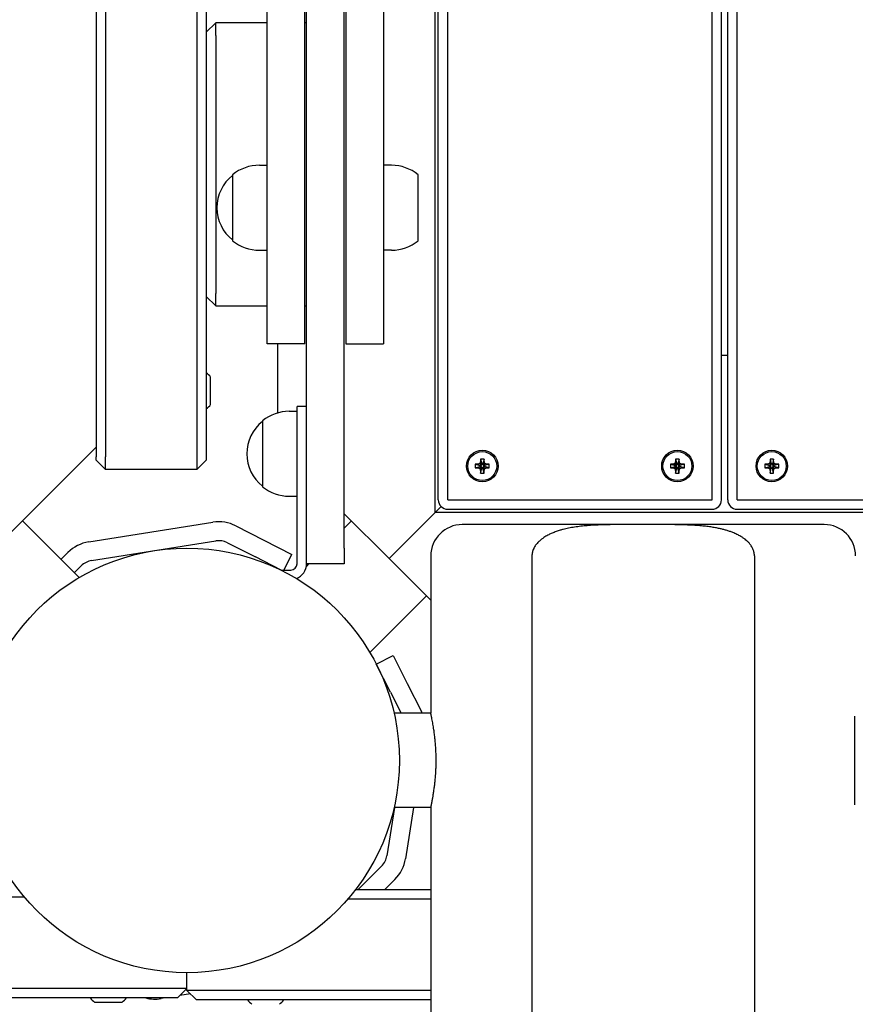
# Model space of a CAD drawing. Units: millimetres. Extents: x 19849 to 33891, y -9734 to 8289.
# Drawn here: x 28302 to 28567, y -1460 to -1147 of the extents above; entities that cross this region are included whole.
import ezdxf

# ---------------------------------------------------------------- set-up
doc = ezdxf.new("R2010")
doc.units = ezdxf.units.MM
doc.linetypes.add('K5LT_BASIC', pattern=[0])
doc.layers.add('Системный слой', color=7, linetype='Continuous')

msp = doc.modelspace()

# ---------------------------------------------------------------- linework, layer by layer
at = {"layer": 'Системный слой', "color": 18, "linetype": 'K5LT_BASIC', "true_color": 0x000000}
for p, q in [((28521.65, -1299.44), (28521.65, -145.44)), ((28524.65, -1299.44), (28524.65, -145.44)), ((28526.65, -1299.44), (28526.65, -145.44)), ((28529.65, -1299.44), (28529.65, -145.44)), ((28325.92, -733.81), (28325.92, -1285.81)), ((28328.92, -733.81), (28328.92, -1285.81)), ((28392.79, -1314.81), (28392.79, -734.81)), ((28404.79, -1314.81), (28404.79, -734.81)), ((28380.29, -1249.81), (28380.29, -799.81)), ((28392.29, -1249.81), (28392.29, -799.81)), ((28405.29, -799.81), (28405.29, -1249.81)), ((28417.29, -799.81), (28417.29, -1249.81)), ((28357.92, -1039.69), (28357.92, -1285.81)), ((28360.92, -1041.34), (28360.92, -1285.81)), ((28433.65, -1303.44), (28433.65, -1042.33)), ((28434.65, -1299.44), (28434.65, -1042.06)), ((28437.65, -1299.44), (28437.65, -1040.87)), ((28360.92, -1150.81), (28363.92, -1147.81)), ((28380.29, -1147.81), (28363.92, -1147.81)), ((28363.92, -1151.81), (28363.92, -1147.81)), ((28392.79, -1147.81), (28392.29, -1147.81)), ((28360.92, -1151.81), (28360.92, -1233.81)), ((28363.92, -1151.81), (28363.92, -1233.81)), ((28377.79, -1193.08), (28380.29, -1193.08)), ((28419.79, -1193.08), (28417.29, -1193.08)), ((28369.3, -1196.08), (28369.3, -1217.08)), ((28428.27, -1217.08), (28428.27, -1196.08)), ((28377.79, -1220.08), (28380.29, -1220.08)), ((28419.79, -1220.08), (28417.29, -1220.08)), ((28360.92, -1234.81), (28363.92, -1237.81)), ((28363.92, -1237.81), (28363.92, -1233.81)), ((28363.92, -1237.81), (28380.29, -1237.81)), ((28392.29, -1237.81), (28392.79, -1237.81)), ((28392.29, -1249.81), (28380.29, -1249.81)), ((28383.65, -1271.81), (28383.65, -1249.81)), ((28405.29, -1249.81), (28417.29, -1249.81)), ((28524.65, -1253.44), (28526.65, -1253.44)), ((28362.32, -1264.81), (28362.32, -1260.43)), ((28362.32, -1269.18), (28362.32, -1264.81)), ((28392.79, -1269.81), (28389.79, -1269.81)), ((28389.79, -1284.81), (28389.79, -1269.81)), ((28387.29, -1271.31), (28389.79, -1271.31)), ((28378.8, -1274.31), (28378.8, -1295.31)), ((28325.92, -1282.73), (28319.92, -1288.73)), ((28325.92, -1286.81), (28325.92, -1285.81)), ((28328.92, -1289.81), (28328.92, -1285.81)), ((28357.92, -1285.81), (28357.92, -1289.81)), ((28360.92, -1285.81), (28360.92, -1286.81)), ((28389.79, -1319.81), (28389.79, -1284.81)), ((28449.23, -1286.48), (28448.08, -1286.48)), ((28448.08, -1286.48), (28448.48, -1288.04)), ((28448.08, -1286.48), (28448.08, -1287.23)), ((28449.23, -1286.48), (28448.83, -1288.04)), ((28449.23, -1287.23), (28449.23, -1286.48)), ((28511.23, -1286.48), (28510.08, -1286.48)), ((28510.08, -1286.48), (28510.48, -1288.04)), ((28510.08, -1286.48), (28510.08, -1287.23)), ((28511.23, -1286.48), (28510.83, -1288.04)), ((28511.23, -1287.23), (28511.23, -1286.48)), ((28541.23, -1286.48), (28540.08, -1286.48)), ((28540.08, -1286.48), (28540.48, -1288.04)), ((28540.08, -1286.48), (28540.08, -1287.23)), ((28541.23, -1286.48), (28540.83, -1288.04)), ((28541.23, -1287.23), (28541.23, -1286.48)), ((28319.92, -1288.73), (28290.56, -1318.08)), ((28325.92, -1286.81), (28328.92, -1289.81)), ((28360.92, -1286.81), (28357.92, -1289.81)), ((28446.43, -1288.13), (28447.98, -1288.53)), ((28446.43, -1288.13), (28446.43, -1289.28)), ((28447.17, -1288.13), (28446.43, -1288.13)), ((28446.43, -1289.28), (28447.98, -1288.88)), ((28446.43, -1289.28), (28447.17, -1289.28)), ((28447.88, -1287.93), (28447.17, -1288.13)), ((28447.17, -1288.13), (28448.21, -1288.53)), ((28447.17, -1289.28), (28448.21, -1288.88)), ((28447.17, -1289.28), (28447.88, -1289.48)), ((28448.08, -1287.23), (28447.88, -1287.93)), ((28447.88, -1287.93), (28448.42, -1288.47)), ((28447.88, -1289.48), (28448.42, -1288.94)), ((28447.88, -1289.48), (28448.08, -1290.18)), ((28447.98, -1288.88), (28447.98, -1288.53)), ((28447.98, -1288.53), (28448.21, -1288.53)), ((28448.21, -1288.88), (28447.98, -1288.88)), ((28448.08, -1287.23), (28448.48, -1288.26)), ((28448.08, -1290.18), (28448.48, -1289.15)), ((28448.08, -1290.93), (28448.48, -1289.37)), ((28448.21, -1288.53), (28448.42, -1288.47)), ((28448.42, -1288.94), (28448.21, -1288.88)), ((28448.42, -1288.47), (28448.48, -1288.26)), ((28448.48, -1289.15), (28448.42, -1288.94)), ((28448.48, -1288.04), (28448.83, -1288.04)), ((28448.48, -1288.26), (28448.48, -1288.04)), ((28448.48, -1289.37), (28448.48, -1289.15)), ((28448.83, -1289.37), (28448.48, -1289.37)), ((28449.23, -1287.23), (28448.83, -1288.26)), ((28448.83, -1288.04), (28448.83, -1288.26)), ((28448.83, -1288.26), (28448.89, -1288.47)), ((28448.89, -1288.94), (28448.83, -1289.15)), ((28449.23, -1290.18), (28448.83, -1289.15)), ((28448.83, -1289.15), (28448.83, -1289.37)), ((28449.23, -1290.93), (28448.83, -1289.37)), ((28449.43, -1287.93), (28448.89, -1288.47)), ((28448.89, -1288.47), (28449.1, -1288.53)), ((28449.1, -1288.88), (28448.89, -1288.94)), ((28449.43, -1289.48), (28448.89, -1288.94)), ((28450.13, -1288.13), (28449.1, -1288.53)), ((28449.1, -1288.53), (28449.32, -1288.53)), ((28450.13, -1289.28), (28449.1, -1288.88)), ((28449.32, -1288.88), (28449.1, -1288.88)), ((28449.43, -1287.93), (28449.23, -1287.23)), ((28449.23, -1290.18), (28449.43, -1289.48)), ((28450.88, -1288.13), (28449.32, -1288.53)), ((28449.32, -1288.53), (28449.32, -1288.88)), ((28450.88, -1289.28), (28449.32, -1288.88)), ((28450.13, -1288.13), (28449.43, -1287.93)), ((28449.43, -1289.48), (28450.13, -1289.28)), ((28450.88, -1288.13), (28450.13, -1288.13)), ((28450.13, -1289.28), (28450.88, -1289.28)), ((28450.88, -1289.28), (28450.88, -1288.13)), ((28508.43, -1288.13), (28509.98, -1288.53)), ((28508.43, -1288.13), (28508.43, -1289.28)), ((28509.17, -1288.13), (28508.43, -1288.13)), ((28508.43, -1289.28), (28509.98, -1288.88)), ((28508.43, -1289.28), (28509.17, -1289.28)), ((28509.88, -1287.93), (28509.17, -1288.13)), ((28509.17, -1288.13), (28510.21, -1288.53)), ((28509.17, -1289.28), (28510.21, -1288.88)), ((28509.17, -1289.28), (28509.88, -1289.48)), ((28510.08, -1287.23), (28509.88, -1287.93)), ((28509.88, -1287.93), (28510.42, -1288.47)), ((28509.88, -1289.48), (28510.42, -1288.94)), ((28509.88, -1289.48), (28510.08, -1290.18)), ((28509.98, -1288.88), (28509.98, -1288.53)), ((28509.98, -1288.53), (28510.21, -1288.53)), ((28510.21, -1288.88), (28509.98, -1288.88)), ((28510.08, -1287.23), (28510.48, -1288.26)), ((28510.08, -1290.18), (28510.48, -1289.15)), ((28510.08, -1290.93), (28510.48, -1289.37)), ((28510.21, -1288.53), (28510.42, -1288.47)), ((28510.42, -1288.94), (28510.21, -1288.88)), ((28510.42, -1288.47), (28510.48, -1288.26)), ((28510.48, -1289.15), (28510.42, -1288.94)), ((28510.48, -1288.04), (28510.83, -1288.04)), ((28510.48, -1288.26), (28510.48, -1288.04)), ((28510.48, -1289.37), (28510.48, -1289.15)), ((28510.83, -1289.37), (28510.48, -1289.37)), ((28511.23, -1287.23), (28510.83, -1288.26)), ((28510.83, -1288.04), (28510.83, -1288.26)), ((28510.83, -1288.26), (28510.89, -1288.47)), ((28510.89, -1288.94), (28510.83, -1289.15)), ((28511.23, -1290.18), (28510.83, -1289.15)), ((28510.83, -1289.15), (28510.83, -1289.37)), ((28511.23, -1290.93), (28510.83, -1289.37)), ((28511.43, -1287.93), (28510.89, -1288.47)), ((28510.89, -1288.47), (28511.1, -1288.53)), ((28511.1, -1288.88), (28510.89, -1288.94)), ((28511.43, -1289.48), (28510.89, -1288.94)), ((28512.13, -1288.13), (28511.1, -1288.53)), ((28511.1, -1288.53), (28511.32, -1288.53)), ((28512.13, -1289.28), (28511.1, -1288.88)), ((28511.32, -1288.88), (28511.1, -1288.88)), ((28511.43, -1287.93), (28511.23, -1287.23)), ((28511.23, -1290.18), (28511.43, -1289.48)), ((28512.88, -1288.13), (28511.32, -1288.53)), ((28511.32, -1288.53), (28511.32, -1288.88)), ((28512.88, -1289.28), (28511.32, -1288.88)), ((28512.13, -1288.13), (28511.43, -1287.93)), ((28511.43, -1289.48), (28512.13, -1289.28)), ((28512.88, -1288.13), (28512.13, -1288.13)), ((28512.13, -1289.28), (28512.88, -1289.28)), ((28512.88, -1289.28), (28512.88, -1288.13)), ((28538.43, -1288.13), (28539.98, -1288.53)), ((28538.43, -1288.13), (28538.43, -1289.28)), ((28539.17, -1288.13), (28538.43, -1288.13)), ((28538.43, -1289.28), (28539.98, -1288.88)), ((28538.43, -1289.28), (28539.17, -1289.28)), ((28539.88, -1287.93), (28539.17, -1288.13)), ((28539.17, -1288.13), (28540.21, -1288.53)), ((28539.17, -1289.28), (28540.21, -1288.88)), ((28539.17, -1289.28), (28539.88, -1289.48)), ((28540.08, -1287.23), (28539.88, -1287.93)), ((28539.88, -1287.93), (28540.42, -1288.47)), ((28539.88, -1289.48), (28540.42, -1288.94)), ((28539.88, -1289.48), (28540.08, -1290.18)), ((28539.98, -1288.88), (28539.98, -1288.53)), ((28539.98, -1288.53), (28540.21, -1288.53)), ((28540.21, -1288.88), (28539.98, -1288.88)), ((28540.08, -1287.23), (28540.48, -1288.26)), ((28540.08, -1290.18), (28540.48, -1289.15)), ((28540.08, -1290.93), (28540.48, -1289.37)), ((28540.21, -1288.53), (28540.42, -1288.47)), ((28540.42, -1288.94), (28540.21, -1288.88)), ((28540.42, -1288.47), (28540.48, -1288.26)), ((28540.48, -1289.15), (28540.42, -1288.94)), ((28540.48, -1288.04), (28540.83, -1288.04)), ((28540.48, -1288.26), (28540.48, -1288.04)), ((28540.48, -1289.37), (28540.48, -1289.15)), ((28540.83, -1289.37), (28540.48, -1289.37)), ((28541.23, -1287.23), (28540.83, -1288.26)), ((28540.83, -1288.04), (28540.83, -1288.26)), ((28540.83, -1288.26), (28540.89, -1288.47)), ((28540.89, -1288.94), (28540.83, -1289.15)), ((28541.23, -1290.18), (28540.83, -1289.15)), ((28540.83, -1289.15), (28540.83, -1289.37)), ((28541.23, -1290.93), (28540.83, -1289.37)), ((28541.43, -1287.93), (28540.89, -1288.47)), ((28540.89, -1288.47), (28541.1, -1288.53)), ((28541.1, -1288.88), (28540.89, -1288.94)), ((28541.43, -1289.48), (28540.89, -1288.94)), ((28542.13, -1288.13), (28541.1, -1288.53)), ((28541.1, -1288.53), (28541.32, -1288.53)), ((28542.13, -1289.28), (28541.1, -1288.88)), ((28541.32, -1288.88), (28541.1, -1288.88)), ((28541.43, -1287.93), (28541.23, -1287.23)), ((28541.23, -1290.18), (28541.43, -1289.48)), ((28542.88, -1288.13), (28541.32, -1288.53)), ((28541.32, -1288.53), (28541.32, -1288.88)), ((28542.88, -1289.28), (28541.32, -1288.88)), ((28542.13, -1288.13), (28541.43, -1287.93)), ((28541.43, -1289.48), (28542.13, -1289.28)), ((28542.88, -1288.13), (28542.13, -1288.13)), ((28542.13, -1289.28), (28542.88, -1289.28)), ((28542.88, -1289.28), (28542.88, -1288.13)), ((28357.92, -1289.81), (28328.92, -1289.81)), ((28448.08, -1290.18), (28448.08, -1290.93)), ((28448.08, -1290.93), (28449.23, -1290.93)), ((28449.23, -1290.93), (28449.23, -1290.18)), ((28510.08, -1290.18), (28510.08, -1290.93)), ((28510.08, -1290.93), (28511.23, -1290.93)), ((28511.23, -1290.93), (28511.23, -1290.18)), ((28540.08, -1290.18), (28540.08, -1290.93)), ((28540.08, -1290.93), (28541.23, -1290.93)), ((28541.23, -1290.93), (28541.23, -1290.18)), ((28387.29, -1298.31), (28389.79, -1298.31)), ((28433.65, -1303.44), (28435.53, -1301.56)), ((28435.53, -1301.56), (28433.65, -1303.44)), ((28437.65, -1299.44), (28521.65, -1299.44)), ((28529.65, -1299.44), (28613.65, -1299.44)), ((28419.01, -1318.08), (28404.79, -1303.86)), ((28428, -1309.1), (28433.65, -1303.44)), ((28428, -1309.1), (28433.65, -1303.44)), ((28643.79, -1303.44), (28433.65, -1303.44)), ((28437.65, -1302.44), (28521.65, -1302.44)), ((28529.65, -1302.44), (28613.65, -1302.44)), ((28302.48, -1306.17), (28320.48, -1324.17)), ((28323.55, -1312.84), (28363.02, -1306.59)), ((28370.35, -1307.75), (28379.24, -1312.28)), ((28407.09, -1306.17), (28404.79, -1308.48)), ((28499.78, -1307.31), (28442.29, -1307.31)), ((28499.77, -1307.31), (28499.76, -1307.31)), ((28557.29, -1307.31), (28499.78, -1307.31)), ((28425.17, -1311.93), (28428, -1309.1)), ((28425.17, -1311.93), (28428, -1309.1)), ((28324.49, -1318.76), (28363.96, -1312.51)), ((28367.63, -1313.09), (28376.52, -1317.62)), ((28379.24, -1312.28), (28388.15, -1316.82)), ((28425.17, -1311.93), (28419.01, -1318.08)), ((28419.01, -1318.08), (28425.17, -1311.93)), ((28314.73, -1318.42), (28316.94, -1316.21)), ((28384.73, -1321.81), (28376.52, -1317.62)), ((28385.61, -1321.81), (28388.15, -1316.82)), ((28392.79, -1319.81), (28392.79, -1314.81)), ((28404.79, -1314.81), (28404.79, -1319.81)), ((28432.29, -1317.31), (28432.29, -1367.31)), ((28464.43, -1317.31), (28464.43, -1646.83)), ((28535.14, -1317.31), (28535.14, -1646.83)), ((28318.97, -1322.66), (28321.19, -1320.45)), ((28393.46, -1319.81), (28392.73, -1320.53)), ((28404.79, -1319.81), (28392.79, -1319.81)), ((28432.29, -1331.36), (28419.01, -1318.08)), ((28384.72, -1321.81), (28387.79, -1321.81)), ((28430.92, -1330), (28412.92, -1348)), ((28414.93, -1351.66), (28420.27, -1348.94)), ((28420.27, -1348.94), (28424.81, -1357.85)), ((28419.47, -1360.57), (28414.93, -1351.66)), ((28424.81, -1357.85), (28429.35, -1366.74)), ((28419.47, -1360.57), (28422.9, -1367.31)), ((28432.29, -1367.31), (28420.6, -1367.31)), ((28567.09, -1396.38), (28567.09, -1368.23)), ((28420.75, -1397.31), (28418.33, -1412.6)), ((28432.29, -1397.31), (28420.6, -1397.31)), ((28426.83, -1397.31), (28424.25, -1413.54)), ((28432.29, -1397.31), (28432.29, -1646.83)), ((28416.65, -1415.91), (28409.11, -1423.44)), ((28420.89, -1420.15), (28417.6, -1423.44)), ((28432.29, -1423.44), (28408.31, -1423.44)), ((28303.17, -1425.81), (27247.29, -1425.81)), ((28432.29, -1426.44), (28405.86, -1426.44)), ((28354.79, -1454.81), (28354.79, -1449.81)), ((28354.79, -1455.44), (28354.79, -1449.81)), ((28350.79, -1454.81), (27247.29, -1454.81)), ((28354.79, -1454.81), (28350.79, -1454.81)), ((28351.79, -1457.81), (28354.79, -1454.81)), ((28358.79, -1455.44), (28354.79, -1455.44)), ((28357.79, -1458.44), (28354.79, -1455.44)), ((28432.29, -1455.44), (28358.79, -1455.44)), ((28350.79, -1457.81), (27247.29, -1457.81)), ((28347.94, -1457.81), (28346.55, -1458.03)), ((28351.79, -1457.81), (28350.79, -1457.81)), ((28355.89, -1456.55), (28352.51, -1457.08)), ((28358.79, -1458.44), (28357.79, -1458.44)), ((28432.29, -1458.44), (28358.79, -1458.44)), ((28325.41, -1459.21), (28329.79, -1459.21)), ((28329.79, -1459.21), (28334.16, -1459.21))]:
    msp.add_line(p, q, dxfattribs=at)
for centre, radius in [((28448.65, -1288.7), 5), ((28448.65, -1288.7), 4.6), ((28510.65, -1288.7), 5), ((28510.65, -1288.7), 4.6), ((28540.65, -1288.7), 5), ((28540.65, -1288.7), 4.6), ((28354.79, -1382.31), 67.5)]:
    msp.add_circle(centre, radius, dxfattribs=at)
for centre, radius, start, end in [((28377.79, -1206.58), 13.5, 90, 128.9424), ((28419.79, -1206.58), 13.5, 51.0576, 90), ((28377.29, -1206.58), 13, 127.8976, 180), ((28377.29, -1206.58), 13, 180, 232.1024), ((28377.79, -1206.58), 13.5, 231.0576, 270), ((28419.79, -1206.58), 13.5, 270, 308.9424), ((28356.66, -1264.81), 7.15, 37.7017, 53.4511), ((28356.66, -1264.81), 7.15, 306.5489, 322.2983), ((28387.29, -1284.81), 13.5, 90, 128.9424), ((28386.79, -1284.81), 13, 127.8976, 180), ((28386.79, -1284.81), 13, 180, 232.1024), ((28387.29, -1284.81), 13.5, 231.0576, 270), ((28437.65, -1299.44), 3, 180, 270), ((28521.65, -1299.44), 3, 270, 0), ((28529.65, -1299.44), 3, 180, 270), ((28364.9, -1318.44), 12, 63, 99), ((28442.29, -1317.31), 10, 90, 180), ((28557.29, -1317.31), 10, 0, 90), ((28325.43, -1324.69), 12, 99, 135), ((28364.9, -1318.44), 6, 63, 99), ((28325.43, -1324.69), 6, 99, 135), ((28387.79, -1319.81), 2, 270, 0), ((28387.79, -1319.81), 5, 291.1319, 0), ((28418.65, -1372.19), 12, 24.0174, 27), ((28412.4, -1411.66), 6, 315, 351), ((28412.4, -1411.66), 12, 315, 351), ((28329.79, -1453.55), 7.15, 216.5489, 232.2983), ((28329.79, -1453.55), 7.15, 307.7017, 323.4511), ((28344.67, -1446.18), 12, 255.7584, 279), ((28379.79, -1454.18), 7.15, 216.5489, 232.2983), ((28379.79, -1454.18), 7.15, 307.7017, 323.4511)]:
    msp.add_arc(centre, radius, start, end, dxfattribs=at)
for points, knots in [([(28499.76, -1307.31), (28499.06, -1307.31), (28497.9, -1307.31), (28496.22, -1307.31), (28494.96, -1307.31), (28493.59, -1307.31), (28492.42, -1307.32), (28491.22, -1307.33), (28490.27, -1307.34), (28489.17, -1307.35), (28487.93, -1307.38), (28486.55, -1307.42), (28485.27, -1307.47), (28484.11, -1307.53), (28483.06, -1307.59), (28482.02, -1307.67), (28480.99, -1307.76), (28479.97, -1307.87), (28478.97, -1307.99), (28477.99, -1308.14), (28477.03, -1308.29), (28476.1, -1308.47), (28475.21, -1308.66), (28474.3, -1308.88), (28473.5, -1309.1), (28472.75, -1309.33), (28472.11, -1309.55), (28471.46, -1309.79), (28470.85, -1310.04), (28470.29, -1310.29), (28469.73, -1310.56), (28469.13, -1310.87), (28468.49, -1311.25), (28467.76, -1311.74), (28467.12, -1312.24), (28466.52, -1312.79), (28465.99, -1313.36), (28465.5, -1314), (28465.17, -1314.56), (28464.92, -1315.05), (28464.72, -1315.53), (28464.56, -1316.12), (28464.45, -1316.7), (28464.43, -1317.1), (28464.43, -1317.31)], [0, 0, 0, 0, 2.41404, 3.965786, 5.747177, 6.697431, 8.675719, 9.721459, 10.817711, 11.931785, 13.482035, 15.055564, 16.652247, 17.851478, 19.048386, 20.237749, 21.421986, 22.587139, 23.738212, 24.866111, 25.984406, 27.059723, 28.101482, 29.084499, 30.269826, 30.931959, 31.776808, 32.558149, 33.319998, 34.01906, 34.674421, 35.440361, 36.325288, 37.224857, 38.420415, 39.109441, 40.011159, 41.073782, 41.883002, 42.206618, 42.969796, 43.637688, 44.296613, 45, 45, 45, 45]), ([(28535.14, -1317.31), (28535.14, -1317.08), (28535.11, -1316.64), (28535, -1316.05), (28534.85, -1315.57), (28534.73, -1315.24), (28534.6, -1314.94), (28534.42, -1314.58), (28534.17, -1314.15), (28533.86, -1313.72), (28533.47, -1313.24), (28533.09, -1312.83), (28532.61, -1312.38), (28532.11, -1311.97), (28531.53, -1311.55), (28530.99, -1311.2), (28530.49, -1310.9), (28529.9, -1310.58), (28529.25, -1310.27), (28528.45, -1309.92), (28527.52, -1309.57), (28526.45, -1309.21), (28525.57, -1308.96), (28524.65, -1308.73), (28523.66, -1308.5), (28522.58, -1308.3), (28521.63, -1308.14), (28520.57, -1307.99), (28519.44, -1307.85), (28518.26, -1307.73), (28517.32, -1307.65), (28516.14, -1307.57), (28514.71, -1307.49), (28513.21, -1307.43), (28511.84, -1307.38), (28510.61, -1307.36), (28509.27, -1307.34), (28507.98, -1307.32), (28506.66, -1307.32), (28505.39, -1307.31), (28504.01, -1307.31), (28502.62, -1307.31), (28501.21, -1307.31), (28500.26, -1307.31), (28499.78, -1307.31)], [0, 0, 0, 0, 0.758428, 1.510948, 2.066281, 2.472009, 2.722894, 3.165598, 3.849698, 4.409282, 4.964687, 5.985746, 6.316866, 7.19751, 8.200829, 8.746821, 9.4163, 10.183282, 11.037439, 11.88365, 13.161341, 14.428352, 15.734843, 16.294992, 17.665988, 19.215309, 20.046722, 20.947055, 22.893737, 23.914495, 24.999893, 26.132673, 27.971533, 29.896406, 31.253056, 32.666114, 34.091795, 35.818937, 37.055611, 38.597421, 40.156652, 41.750893, 43.365073, 45, 45, 45, 45]), ([(28432.29, -1397.31), (28432.29, -1397.31), (28432.3, -1397.26), (28432.33, -1397.1), (28432.38, -1396.9), (28432.41, -1396.71), (28432.48, -1396.41), (28432.57, -1395.98), (28432.67, -1395.45), (28432.77, -1394.97), (28432.88, -1394.36), (28433.04, -1393.46), (28433.21, -1392.39), (28433.37, -1391.23), (28433.53, -1390.03), (28433.68, -1388.61), (28433.79, -1387.27), (28433.88, -1385.94), (28433.94, -1384.63), (28433.97, -1383.35), (28433.98, -1382.06), (28433.96, -1381.01), (28433.93, -1379.81), (28433.88, -1378.76), (28433.81, -1377.69), (28433.75, -1376.83), (28433.66, -1375.83), (28433.55, -1374.85), (28433.42, -1373.7), (28433.27, -1372.66), (28433.11, -1371.62), (28432.96, -1370.72), (28432.81, -1369.85), (28432.68, -1369.18), (28432.58, -1368.69), (28432.51, -1368.35), (28432.43, -1367.99), (28432.37, -1367.67), (28432.31, -1367.44), (28432.29, -1367.33), (28432.29, -1367.31), (28432.29, -1367.31)], [0, 0, 0, 0, 1.257396, 2.515243, 3.141444, 3.762172, 4.437006, 5.819904, 6.860751, 7.521249, 8.325734, 9.765323, 11.356734, 12.37203, 13.787058, 15.237077, 16.646504, 17.653707, 18.941144, 20.185262, 21.10593, 22.356318, 22.996885, 24.32152, 25.21242, 25.970886, 26.779357, 28.100088, 28.93273, 30.422414, 31.609828, 32.730124, 34.007303, 35.465017, 36.238938, 36.91747, 37.795382, 39.051504, 40.116522, 41.240986, 42, 42, 42, 42])]:
    msp.add_open_spline(points, degree=3, knots=knots, dxfattribs=at)

doc.saveas('drawing.dxf')
